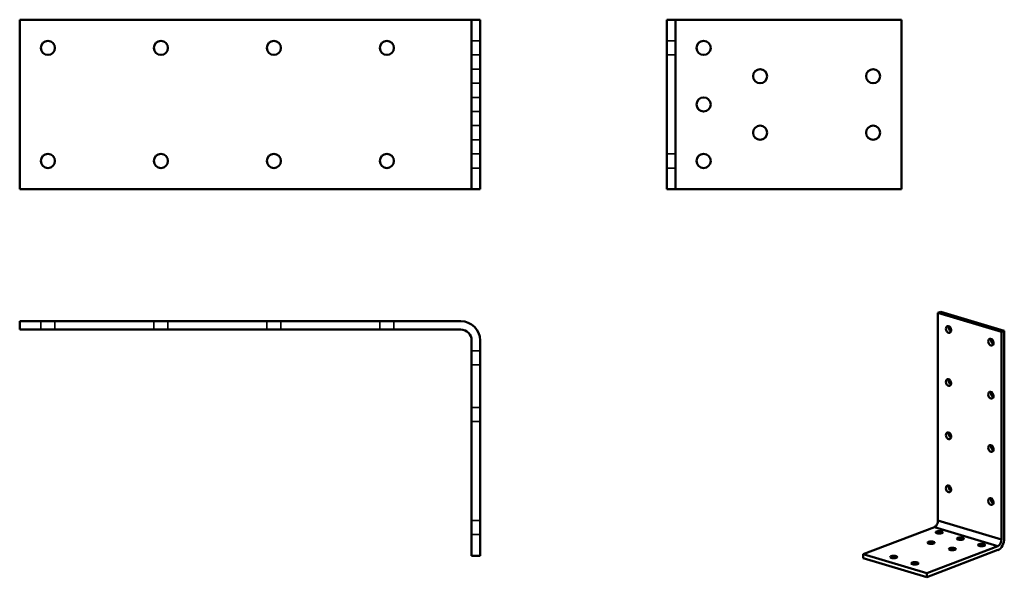
# Model space of a CAD drawing. Units: millimetres. Extents: x 43 to 392, y 48 to 246.
import ezdxf

# ---------------------------------------------------------------- set-up
doc = ezdxf.new("R2010")
doc.units = ezdxf.units.MM
doc.header["$LTSCALE"] = 0.5
for name, color, linetype, lineweight in [('Hidden Edges(Pressverktyg)', 7, 'Continuous', 35), ('Visible Edges(Pressverktyg)', 7, 'Continuous', 50), ('Visible Tangent Edges(Pressverktyg)', 7, 'Continuous', 50)]:
    doc.layers.add(name, color=color, linetype=linetype, lineweight=lineweight)

msp = doc.modelspace()

# ---------------------------------------------------------------- linework, layer by layer
at = {"layer": 'Hidden Edges(Pressverktyg)'}
for p, q in [((203.11, 238.22), (206.11, 238.22)), ((275.23, 238.22), (272.23, 238.22)), ((203.11, 233.22), (206.11, 233.22)), ((275.23, 233.22), (272.23, 233.22)), ((203.11, 228.22), (206.11, 228.22)), ((203.11, 223.22), (206.11, 223.22)), ((203.11, 218.22), (206.11, 218.22)), ((203.11, 213.22), (206.11, 213.22)), ((203.11, 208.22), (206.11, 208.22)), ((203.11, 203.22), (206.11, 203.22)), ((203.11, 198.22), (206.11, 198.22)), ((275.23, 198.22), (272.23, 198.22)), ((203.11, 193.22), (206.11, 193.22)), ((275.23, 193.22), (272.23, 193.22)), ((50.61, 136), (50.61, 139)), ((55.61, 136), (55.61, 139)), ((90.61, 136), (90.61, 139)), ((95.61, 136), (95.61, 139)), ((130.61, 136), (130.61, 139)), ((135.61, 136), (135.61, 139)), ((170.61, 136), (170.61, 139)), ((175.61, 136), (175.61, 139)), ((203.11, 128.5), (206.11, 128.5)), ((203.11, 123.5), (206.11, 123.5)), ((203.11, 108.5), (206.11, 108.5)), ((203.11, 103.5), (206.11, 103.5)), ((203.11, 68.5), (206.11, 68.5)), ((203.11, 63.5), (206.11, 63.5))]:
    msp.add_line(p, q, dxfattribs=at)
at = {"layer": 'Visible Edges(Pressverktyg)'}
for p, q in [((199.27, 245.72), (43.11, 245.72)), ((43.11, 245.72), (43.11, 185.72)), ((203.11, 245.72), (199.27, 245.72)), ((203.11, 245.72), (206.11, 245.72)), ((203.11, 185.72), (203.11, 245.72)), ((206.11, 185.72), (206.11, 245.72)), ((272.23, 245.72), (272.23, 185.72)), ((275.23, 245.72), (272.23, 245.72)), ((279.08, 245.72), (275.23, 245.72)), ((275.23, 245.72), (275.23, 185.72)), ((355.23, 245.72), (279.08, 245.72)), ((355.23, 185.72), (355.23, 245.72)), ((43.11, 185.72), (199.27, 185.72)), ((199.27, 185.72), (203.11, 185.72)), ((203.11, 185.72), (206.11, 185.72)), ((275.23, 185.72), (272.23, 185.72)), ((275.23, 185.72), (279.08, 185.72)), ((279.08, 185.72), (355.23, 185.72)), ((368.2, 141.91), (369.2, 142.29)), ((390.68, 135.18), (368.2, 141.91)), ((368.2, 141.91), (368.2, 68.45)), ((391.68, 135.56), (369.2, 142.29)), ((199.27, 139), (43.11, 139)), ((43.11, 136), (43.11, 139)), ((199.27, 136), (43.11, 136)), ((390.68, 135.18), (391.68, 135.56)), ((390.68, 61.72), (390.68, 135.18)), ((391.68, 62.1), (391.68, 135.56)), ((203.11, 56), (203.11, 132.16)), ((206.11, 56), (206.11, 132.16)), ((366.93, 66.15), (341.72, 56.49)), ((364.2, 49.76), (389.41, 59.42)), ((203.11, 56), (206.11, 56)), ((341.72, 56.49), (364.2, 49.76)), ((341.72, 56.49), (341.72, 55.07)), ((364.2, 48.34), (389.41, 58.01)), ((341.72, 55.07), (364.2, 48.34)), ((364.2, 49.76), (364.2, 48.34))]:
    msp.add_line(p, q, dxfattribs=at)
for centre in [(53.11, 235.72), (93.11, 235.72), (133.11, 235.72), (173.11, 235.72), (285.23, 235.72), (305.23, 225.72), (345.23, 225.72), (285.23, 215.72), (305.23, 205.72), (345.23, 205.72), (53.11, 195.72), (93.11, 195.72), (133.11, 195.72), (173.11, 195.72), (285.23, 195.72)]:
    msp.add_circle(centre, 2.5, dxfattribs=at)
for radius in [6.84, 3.84]:
    msp.add_arc((199.27, 132.16), radius, 0, 90, dxfattribs=at)
for centre, major_axis, ratio in [((371.95, 136.08), (0.45, -1.17), 0.705041), ((386.94, 131.6), (0.45, -1.17), 0.705041), ((371.95, 117.27), (0.45, -1.17), 0.705041), ((386.94, 112.78), (0.45, -1.17), 0.705041), ((371.95, 98.45), (0.45, -1.17), 0.705041), ((386.94, 93.96), (0.45, -1.17), 0.705041), ((371.95, 79.63), (0.45, -1.17), 0.705041), ((386.94, 75.14), (0.45, -1.17), 0.705041), ((368.64, 64.25), (-1.25, 0), 0.338724), ((365.76, 60.59), (-1.25, 0), 0.338724), ((376.13, 62), (-1.25, 0), 0.338724), ((383.63, 59.76), (-1.25, 0), 0.338724), ((352.52, 55.51), (-1.25, 0), 0.338724), ((373.26, 58.34), (-1.25, 0), 0.338724), ((360.01, 53.27), (-1.25, 0), 0.338724)]:
    msp.add_ellipse(centre, major_axis=major_axis, ratio=ratio, dxfattribs=at)
for centre, major_axis, ratio, start_param, end_param in [((372.94, 136.46), (0.45, -1.17), 0.705041, 3.789489, 5.635289), ((387.93, 131.98), (0.45, -1.17), 0.705041, 3.789489, 5.635289), ((372.94, 117.65), (0.45, -1.17), 0.705041, 3.789489, 5.635289), ((387.93, 113.16), (0.45, -1.17), 0.705041, 3.789489, 5.635289), ((372.94, 98.83), (0.45, -1.17), 0.705041, 3.789489, 5.635289), ((387.93, 94.34), (0.45, -1.17), 0.705041, 3.789489, 5.635289), ((372.94, 80.01), (0.45, -1.17), 0.705041, 3.789489, 5.635289), ((387.93, 75.52), (0.45, -1.17), 0.705041, 3.789489, 5.635289), ((366.93, 67.96), (-0.55, -1.84), 0.623044, 0.44787, 2.018667), ((389.41, 61.23), (-0.98, -3.28), 0.623044, 0.44787, 2.018667), ((389.41, 61.23), (0.55, 1.84), 0.623044, 3.589463, 5.160259)]:
    msp.add_ellipse(centre, major_axis=major_axis, ratio=ratio, start_param=start_param, end_param=end_param, dxfattribs=at)
at = {"layer": 'Visible Tangent Edges(Pressverktyg)'}
for p, q in [((368.2, 68.45), (390.68, 61.72)), ((389.41, 59.42), (366.93, 66.15))]:
    msp.add_line(p, q, dxfattribs=at)

doc.saveas('drawing.dxf')
